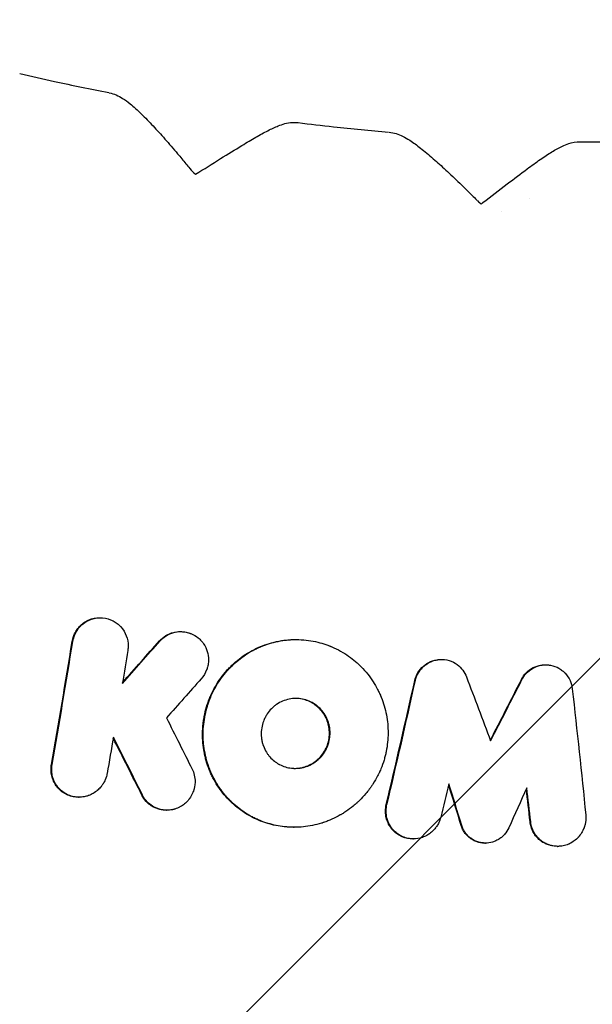
# Model space of a CAD drawing. Units: millimetres. Extents: x -3031 to 3031, y -3031 to 3031.
# Drawn here: x -164 to -6, y -997 to -725 of the extents above; entities that cross this region are included whole.
import ezdxf

# ---------------------------------------------------------------- set-up
doc = ezdxf.new("R2010")
doc.units = ezdxf.units.MM
doc.header["$LTSCALE"] = 20
doc.linetypes.add('HIDDEN', pattern=[9.525, 6.35, -3.175])
for name, color, linetype in [('2d', 230, 'Continuous'), ('EN-Free_Space', 10, 'HIDDEN'), ('EN-Free_Space_Hatch', 10, 'HIDDEN'), ('EN-Safetyzone', 93, 'HIDDEN')]:
    doc.layers.add(name, color=color, linetype=linetype)

msp = doc.modelspace()

# ---------------------------------------------------------------- hatches: boundary and pattern name
at = {"layer": 'EN-Free_Space_Hatch'}
h = msp.add_hatch(dxfattribs=at)
h.set_pattern_fill('ANSI31', color=256, scale=100)
edge = h.paths.add_edge_path()
edge.add_arc((0, 0), 3030.47, 0, 360)

# ---------------------------------------------------------------- linework, layer by layer
at = {"layer": '2d'}
for p, q in [((-141.72, -890.33), (-141.55, -890.33)), ((-119.5, -894.18), (-119.32, -894.18)), ((-87.61, -896.37), (-87.44, -896.37)), ((-47.43, -901.86), (-47.26, -901.86)), ((-18.62, -903.34), (-18.44, -903.34)), ((-147.59, -939.9), (-147.43, -939.9)), ((-123.35, -943.5), (-123.23, -943.5)), ((-88.13, -948.2), (-87.95, -948.2)), ((-55.21, -951.42), (-55.04, -951.42)), ((-35.31, -952.57), (-35.15, -952.57)), ((-15.33, -953.47), (-15.17, -953.47))]:
    msp.add_line(p, q, dxfattribs=at)
for points, knots in [([(-163.84, -740.11), (-160.65, -740.85), (-157.45, -741.56), (-149.25, -743.34), (-144.24, -744.38), (-139.23, -745.36)], [0, 0, 0, 0, 10.000216, 10.000216, 25.581575, 25.581575, 25.581575, 25.581575]), ([(-139.09, -745.39), (-138.38, -745.54), (-137.73, -745.76), (-136.5, -746.29), (-135.93, -746.61), (-134.68, -747.39), (-134.01, -747.89), (-132.32, -749.25), (-131.28, -750.2), (-129.16, -752.26), (-128.08, -753.37), (-125.91, -755.69), (-124.82, -756.9), (-122.55, -759.48), (-121.37, -760.85), (-119.43, -763.16), (-118.67, -764.07), (-117.91, -765)], [0.189245, 0.189245, 0.189245, 0.189245, 2.915273, 2.915273, 5.99299, 5.99299, 10.179833, 10.179833, 16.655302, 16.655302, 22.757971, 22.757971, 28.579091, 28.579091, 34.598066, 34.598066, 38.398909, 38.398909, 38.398909, 38.398909]), ([(-102.41, -759.94), (-101.09, -759.13), (-99.81, -758.37), (-97.43, -757.01), (-96.3, -756.39), (-94.25, -755.35), (-93.31, -754.91), (-91.26, -754.1), (-90.06, -753.66), (-87.91, -753.56), (-87.4, -753.58), (-86.87, -753.64)], [0, 0, 0, 0, 5.669132, 5.669132, 11.304685, 11.304685, 16.816032, 16.816032, 23.20786, 23.20786, 25.016189, 25.016189, 25.016189, 25.016189]), ([(-86.87, -753.64), (-83.61, -754.03), (-80.35, -754.41), (-72.03, -755.31), (-66.96, -755.8), (-61.89, -756.24)], [0, 0, 0, 0, 10.000216, 10.000216, 25.540314, 25.540314, 25.540314, 25.540314]), ([(-61.77, -756.26), (-61.04, -756.33), (-60.38, -756.48), (-59.14, -756.88), (-58.57, -757.12), (-57.34, -757.72), (-56.7, -758.1), (-55.07, -759.15), (-54.08, -759.88), (-51.94, -761.56), (-50.76, -762.54), (-48.42, -764.58), (-47.25, -765.63), (-44.82, -767.89), (-43.54, -769.09), (-41, -771.54), (-39.74, -772.79), (-38.47, -774.06)], [0.161502, 0.161502, 0.161502, 0.161502, 2.813047, 2.813047, 5.73247, 5.73247, 9.600345, 9.600345, 15.473287, 15.473287, 21.699282, 21.699282, 27.414911, 27.414911, 33.330467, 33.330467, 39.008076, 39.008076, 39.008076, 39.008076]), ([(-115.23, -767.91), (-112.89, -766.44), (-110.58, -764.99), (-106.32, -762.34), (-104.35, -761.13), (-102.41, -759.94)], [0.421045, 0.421045, 0.421045, 0.421045, 10.003329, 10.003329, 18.401657, 18.401657, 18.401657, 18.401657]), ([(-23.57, -766.41), (-22.32, -765.48), (-21.12, -764.62), (-18.85, -763.04), (-17.78, -762.33), (-15.77, -761.09), (-14.83, -760.57), (-13.3, -759.85), (-12.74, -759.62), (-11.22, -759.14), (-10.13, -758.91), (-8.94, -758.93)], [0, 0, 0, 0, 5.711664, 5.711664, 11.408706, 11.408706, 17.051245, 17.051245, 20.191032, 20.191032, 24.383696, 24.383696, 24.383696, 24.383696]), ([(-8.93, -758.92), (-5.66, -758.97), (-2.38, -759), (1.8, -759), (2.71, -759), (3.61, -759)], [0, 0, 0, 0, 10.000216, 10.000216, 12.762913, 12.762913, 12.762913, 12.762913]), ([(-35.81, -775.72), (-33.54, -773.96), (-31.29, -772.24), (-27.22, -769.15), (-25.38, -767.77), (-23.57, -766.41)], [0, 0, 0, 0, 10.003311, 10.003311, 18.41846, 18.41846, 18.41846, 18.41846]), ([(-149.34, -896.91), (-149.26, -896.43), (-149.14, -895.96), (-148.81, -895.04), (-148.61, -894.6), (-148.12, -893.76), (-147.84, -893.37), (-147.2, -892.64), (-146.86, -892.31), (-146.1, -891.71), (-145.7, -891.44), (-144.85, -890.99), (-144.41, -890.81), (-143.5, -890.53), (-143.03, -890.43), (-142.27, -890.35), (-142, -890.33), (-141.72, -890.33)], [0, 0, 0, 0, 0.0625, 0.0625, 0.125, 0.125, 0.1875, 0.1875, 0.25, 0.25, 0.3125, 0.3125, 0.375, 0.375, 0.4375, 0.4375, 0.4738672, 0.4738672, 0.4738672, 0.4738672]), ([(-149.16, -896.91), (-149.01, -895.94), (-148.67, -895), (-147.93, -893.75), (-147.65, -893.36), (-147.18, -892.81), (-147.02, -892.64), (-146.76, -892.39), (-146.63, -892.27), (-146.47, -892.14), (-146.39, -892.07), (-146.35, -892.04), (-146.33, -892.02), (-146.32, -892.01), (-145.66, -891.49), (-144.88, -891.04), (-143.52, -890.58), (-143.04, -890.46), (-142.27, -890.36), (-142.01, -890.34), (-141.62, -890.33), (-141.48, -890.33), (-141.28, -890.34), (-141.22, -890.34), (-141.08, -890.35), (-141.01, -890.35), (-139.88, -890.44), (-138.89, -890.75), (-137.62, -891.41), (-137.23, -891.67), (-136.69, -892.08), (-136.52, -892.23), (-136.28, -892.45), (-136.17, -892.56), (-136.04, -892.7), (-135.97, -892.77), (-135.94, -892.8), (-135.93, -892.81), (-135.92, -892.82), (-135.91, -892.83), (-135.23, -893.58), (-134.71, -894.44), (-134.03, -896.25), (-133.87, -897.2), (-133.87, -898.13)], [0, 0, 0, 0, 0.125, 0.125, 0.1875, 0.1875, 0.21875, 0.21875, 0.234375, 0.242188, 0.246094, 0.248047, 0.248047, 0.25, 0.25, 0.375, 0.375, 0.4375, 0.4375, 0.46875, 0.46875, 0.484375, 0.484375, 0.492188, 0.492188, 0.5, 0.5, 0.625, 0.625, 0.6875, 0.6875, 0.71875, 0.71875, 0.734375, 0.742188, 0.746094, 0.748047, 0.749023, 0.749023, 0.75, 0.75, 0.875, 0.875, 1, 1, 1, 1]), ([(-125.21, -896.77), (-124.69, -896.18), (-124.1, -895.69), (-122.76, -894.88), (-122.05, -894.58), (-120.7, -894.25), (-120.1, -894.18), (-119.5, -894.18)], [0, 0, 0, 0, 0.125, 0.125, 0.25, 0.25, 0.3484478, 0.3484478, 0.3484478, 0.3484478]), ([(-125.04, -896.77), (-124.61, -896.29), (-124.1, -895.83), (-122.92, -895.06), (-122.25, -894.73), (-120.77, -894.28), (-119.97, -894.16), (-118.71, -894.2), (-118.29, -894.24), (-117.65, -894.37), (-117.43, -894.42), (-117.11, -894.51), (-116.95, -894.56), (-116.77, -894.63), (-116.69, -894.66), (-116.64, -894.68), (-116.61, -894.69), (-115.78, -895.01), (-115.08, -895.44), (-114.18, -896.17), (-113.91, -896.44), (-113.54, -896.85), (-113.43, -896.98), (-113.26, -897.19), (-113.18, -897.3), (-113.09, -897.42), (-113.05, -897.49), (-113.03, -897.51), (-113.02, -897.53), (-113.02, -897.54), (-112.57, -898.2), (-112.23, -898.92), (-111.77, -900.41), (-111.66, -901.19), (-111.66, -901.96)], [0, 0, 0, 0, 0.125, 0.125, 0.25, 0.25, 0.375, 0.375, 0.4375, 0.4375, 0.46875, 0.46875, 0.484375, 0.492187, 0.496094, 0.496094, 0.5, 0.5, 0.625, 0.625, 0.6875, 0.6875, 0.71875, 0.71875, 0.734375, 0.742187, 0.746094, 0.748047, 0.748047, 0.75, 0.75, 0.875, 0.875, 1, 1, 1, 1]), ([(-113.31, -922.35), (-113.3, -921.44), (-113.24, -920.53), (-113.09, -919.18), (-113, -918.5), (-112.88, -917.83), (-112.8, -917.38), (-112.75, -917.16), (-112.51, -916.04), (-112.27, -915.16), (-111.84, -913.87), (-111.69, -913.44), (-111.37, -912.6), (-111.19, -912.18), (-110.63, -910.92), (-110.22, -910.11), (-109.32, -908.54), (-108.83, -907.78), (-107.76, -906.31), (-107.19, -905.6), (-106.29, -904.59), (-105.99, -904.27), (-105.35, -903.63), (-105.03, -903.32), (-103.35, -901.79), (-101.9, -900.73), (-98.78, -898.91), (-97.15, -898.18), (-93.73, -897.06), (-91.98, -896.69), (-89.33, -896.41), (-88.47, -896.37), (-87.61, -896.37)], [0, 0, 0, 0, 0.0625, 0.0625, 0.09375, 0.109375, 0.109375, 0.125, 0.125, 0.1875, 0.1875, 0.21875, 0.21875, 0.25, 0.25, 0.3125, 0.3125, 0.375, 0.375, 0.4375, 0.4375, 0.46875, 0.46875, 0.5, 0.5, 0.625, 0.625, 0.75, 0.75, 0.875, 0.875, 0.9353179, 0.9353179, 0.9353179, 0.9353179]), ([(-113.13, -922.35), (-113.12, -920.57), (-112.92, -918.82), (-112.4, -916.33), (-112.19, -915.52), (-111.82, -914.33), (-111.69, -913.94), (-111.49, -913.37), (-111.38, -913.08), (-111.27, -912.8), (-111.19, -912.61), (-111.16, -912.52), (-110.49, -910.91), (-109.72, -909.43), (-108.32, -907.31), (-107.82, -906.62), (-107.01, -905.61), (-106.73, -905.28), (-106.3, -904.79), (-106.08, -904.55), (-105.82, -904.28), (-105.68, -904.14), (-105.62, -904.07), (-105.59, -904.04), (-105.57, -904.02), (-105.56, -904.01), (-104.51, -902.95), (-103.31, -901.91), (-101.24, -900.46), (-100.51, -900), (-99.34, -899.35), (-98.94, -899.14), (-98.32, -898.84), (-98.01, -898.7), (-97.64, -898.53), (-97.45, -898.45), (-97.36, -898.41), (-97.31, -898.39), (-97.29, -898.38), (-97.28, -898.37), (-97.27, -898.37), (-97.27, -898.37), (-96.08, -897.87), (-94.68, -897.38), (-92.24, -896.82), (-91.37, -896.66), (-89.98, -896.49), (-89.5, -896.45), (-88.76, -896.4), (-88.51, -896.39), (-88.14, -896.38), (-87.95, -896.38), (-87.72, -896.37), (-87.63, -896.37), (-87.56, -896.37), (-87.53, -896.37), (-85.53, -896.37), (-83.71, -896.59), (-81.26, -897.13), (-80.49, -897.34), (-79.4, -897.69), (-79.05, -897.81), (-78.54, -897.99), (-78.29, -898.09), (-78.01, -898.2), (-77.87, -898.26), (-77.8, -898.29), (-77.77, -898.3), (-77.75, -898.31), (-77.74, -898.31), (-77.74, -898.32), (-77.73, -898.32), (-75.89, -899.09), (-74.29, -900.01), (-72.24, -901.45), (-71.61, -901.95), (-70.74, -902.69), (-70.46, -902.93), (-70.07, -903.3), (-69.88, -903.49), (-69.66, -903.7), (-69.55, -903.81), (-69.5, -903.86), (-69.47, -903.89), (-69.46, -903.9), (-69.46, -903.9), (-69.45, -903.91), (-68.17, -905.21), (-67.08, -906.59), (-65.71, -908.71), (-65.29, -909.43), (-64.73, -910.5), (-64.56, -910.86), (-64.31, -911.4), (-64.19, -911.67), (-64.06, -911.99), (-63.99, -912.15), (-63.96, -912.21), (-63.94, -912.26), (-63.94, -912.28), (-63.29, -913.87), (-62.81, -915.5), (-62.17, -918.83), (-62.02, -920.53), (-62.03, -922.22)], [0, 0, 0, 0, 0.0625, 0.0625, 0.09375, 0.09375, 0.109375, 0.109375, 0.117188, 0.121094, 0.121094, 0.125, 0.125, 0.1875, 0.1875, 0.21875, 0.21875, 0.234375, 0.234375, 0.242188, 0.246094, 0.248047, 0.249023, 0.249512, 0.249512, 0.25, 0.25, 0.3125, 0.3125, 0.34375, 0.34375, 0.359375, 0.359375, 0.367188, 0.371094, 0.373047, 0.374023, 0.374512, 0.374756, 0.374878, 0.374878, 0.375, 0.375, 0.4375, 0.4375, 0.46875, 0.46875, 0.484375, 0.484375, 0.492188, 0.492188, 0.496094, 0.498047, 0.499023, 0.499023, 0.5, 0.5, 0.5625, 0.5625, 0.59375, 0.59375, 0.609375, 0.609375, 0.617188, 0.621094, 0.623047, 0.624023, 0.624512, 0.624756, 0.624878, 0.624878, 0.625, 0.625, 0.6875, 0.6875, 0.71875, 0.71875, 0.734375, 0.734375, 0.742188, 0.746094, 0.748047, 0.749023, 0.749512, 0.749756, 0.749756, 0.75, 0.75, 0.8125, 0.8125, 0.84375, 0.84375, 0.859375, 0.859375, 0.867188, 0.871094, 0.873047, 0.874023, 0.874023, 0.875, 0.875, 0.9375, 0.9375, 1, 1, 1, 1]), ([(-111.66, -901.96), (-111.66, -902.39), (-111.69, -902.84), (-111.82, -903.54), (-111.87, -903.78), (-111.97, -904.15), (-112.01, -904.27), (-112.06, -904.45), (-112.1, -904.54), (-112.13, -904.65), (-112.15, -904.7), (-112.16, -904.73), (-112.17, -904.75), (-112.51, -905.65), (-113.01, -906.48), (-113.65, -907.19)], [0, 0, 0, 0, 0.25, 0.25, 0.375, 0.375, 0.4375, 0.4375, 0.46875, 0.484375, 0.492187, 0.492187, 0.5, 0.5, 1, 1, 1, 1]), ([(-54.66, -907.72), (-54.48, -906.94), (-54.19, -906.2), (-53.37, -904.82), (-52.87, -904.21), (-51.67, -903.16), (-51, -902.74), (-49.54, -902.12), (-48.78, -901.94), (-47.8, -901.86), (-47.62, -901.86), (-47.43, -901.86)], [0, 0, 0, 0, 0.125, 0.125, 0.25, 0.25, 0.375, 0.375, 0.5, 0.5, 0.5297166, 0.5297166, 0.5297166, 0.5297166]), ([(-54.48, -907.72), (-54.31, -906.96), (-54.02, -906.22), (-53.42, -905.19), (-53.19, -904.86), (-52.81, -904.4), (-52.67, -904.25), (-52.46, -904.03), (-52.36, -903.92), (-52.23, -903.8), (-52.16, -903.74), (-52.13, -903.72), (-52.11, -903.7), (-52.1, -903.69), (-51.57, -903.23), (-50.95, -902.81), (-49.87, -902.33), (-49.49, -902.19), (-48.88, -902.04), (-48.67, -901.99), (-48.36, -901.94), (-48.2, -901.92), (-48.01, -901.9), (-47.93, -901.89), (-47.87, -901.88), (-47.85, -901.88), (-46.89, -901.81), (-45.99, -901.92), (-44.34, -902.41), (-43.6, -902.79), (-42.32, -903.72), (-41.79, -904.26), (-40.94, -905.42), (-40.61, -906.03), (-40.38, -906.63)], [0, 0, 0, 0, 0.125, 0.125, 0.1875, 0.1875, 0.21875, 0.21875, 0.234375, 0.242187, 0.246094, 0.248047, 0.248047, 0.25, 0.25, 0.375, 0.375, 0.4375, 0.4375, 0.46875, 0.46875, 0.484375, 0.492187, 0.496094, 0.496094, 0.5, 0.5, 0.625, 0.625, 0.75, 0.75, 0.875, 0.875, 1, 1, 1, 1]), ([(-25.2, -907.42), (-24.84, -906.71), (-24.37, -906.06), (-23.25, -904.94), (-22.61, -904.48), (-21.19, -903.76), (-20.44, -903.53), (-19.31, -903.36), (-18.96, -903.34), (-18.62, -903.34)], [0, 0, 0, 0, 0.125, 0.125, 0.25, 0.25, 0.375, 0.375, 0.4304673, 0.4304673, 0.4304673, 0.4304673]), ([(-25.03, -907.42), (-24.74, -906.84), (-24.35, -906.27), (-23.38, -905.21), (-22.79, -904.72), (-21.43, -903.93), (-20.65, -903.63), (-19.38, -903.39), (-18.95, -903.34), (-18.28, -903.34), (-18.05, -903.35), (-17.71, -903.38), (-17.54, -903.39), (-17.34, -903.42), (-17.26, -903.44), (-17.2, -903.45), (-17.17, -903.45), (-16.28, -903.61), (-15.49, -903.92), (-14.47, -904.51), (-14.15, -904.73), (-13.72, -905.08), (-13.58, -905.2), (-13.38, -905.38), (-13.29, -905.47), (-13.18, -905.58), (-13.13, -905.64), (-13.1, -905.66), (-13.09, -905.68), (-13.08, -905.68), (-12.53, -906.28), (-12.08, -906.96), (-11.42, -908.41), (-11.21, -909.18), (-11.13, -909.96)], [0, 0, 0, 0, 0.125, 0.125, 0.25, 0.25, 0.375, 0.375, 0.4375, 0.4375, 0.46875, 0.46875, 0.484375, 0.492188, 0.496094, 0.496094, 0.5, 0.5, 0.625, 0.625, 0.6875, 0.6875, 0.71875, 0.71875, 0.734375, 0.742187, 0.746094, 0.748047, 0.748047, 0.75, 0.75, 0.875, 0.875, 1, 1, 1, 1]), ([(-78.06, -922.26), (-78.05, -921.59), (-78.12, -920.94), (-78.3, -920.01), (-78.37, -919.71), (-78.51, -919.27), (-78.55, -919.13), (-78.63, -918.91), (-78.66, -918.81), (-78.71, -918.69), (-78.73, -918.64), (-78.74, -918.6), (-78.75, -918.59), (-79, -917.98), (-79.29, -917.42), (-79.81, -916.63), (-79.99, -916.38), (-80.38, -915.9), (-80.59, -915.66), (-81.67, -914.57), (-82.71, -913.85), (-84.43, -913.13), (-85.03, -912.94), (-86.26, -912.69), (-86.89, -912.63), (-88.78, -912.64), (-90.03, -912.9), (-91.76, -913.63), (-92.31, -913.93), (-93.09, -914.46), (-93.33, -914.65), (-93.69, -914.95), (-93.87, -915.1), (-94.04, -915.26), (-94.15, -915.37), (-94.21, -915.42), (-94.69, -915.91), (-95.08, -916.39), (-95.61, -917.18), (-95.77, -917.45), (-96, -917.88), (-96.11, -918.09), (-96.23, -918.35), (-96.29, -918.48), (-96.31, -918.55), (-96.33, -918.57), (-96.33, -918.59), (-96.34, -918.6), (-96.55, -919.11), (-96.73, -919.68), (-97, -920.91), (-97.09, -921.59), (-97.09, -922.31)], [0, 0, 0, 0, 0.0625, 0.0625, 0.09375, 0.09375, 0.109375, 0.109375, 0.117187, 0.121094, 0.123047, 0.123047, 0.125, 0.125, 0.1875, 0.1875, 0.21875, 0.21875, 0.25, 0.25, 0.375, 0.375, 0.4375, 0.4375, 0.5, 0.5, 0.625, 0.625, 0.6875, 0.6875, 0.71875, 0.71875, 0.734375, 0.742188, 0.742188, 0.75, 0.75, 0.8125, 0.8125, 0.84375, 0.84375, 0.859375, 0.867188, 0.871094, 0.873047, 0.874023, 0.874023, 0.875, 0.875, 0.9375, 0.9375, 1, 1, 1, 1]), ([(-78.23, -922.26), (-78.23, -921.67), (-78.28, -921.09), (-78.48, -919.93), (-78.63, -919.37), (-79.04, -918.27), (-79.29, -917.74), (-79.89, -916.74), (-80.23, -916.27), (-81, -915.39), (-81.42, -915), (-82.34, -914.28), (-82.82, -913.96), (-83.85, -913.43), (-84.39, -913.21), (-85.49, -912.87), (-86.06, -912.75), (-86.64, -912.69)], [0, 0, 0, 0, 0.125, 0.125, 0.25, 0.25, 0.375, 0.375, 0.5, 0.5, 0.625, 0.625, 0.75, 0.75, 0.875, 0.875, 1, 1, 1, 1]), ([(-88.13, -948.2), (-88.95, -948.2), (-89.76, -948.17), (-91.4, -948), (-92.23, -947.88), (-94.69, -947.39), (-96.28, -946.9), (-98.6, -945.93), (-99.35, -945.57), (-100.81, -944.77), (-101.52, -944.34), (-102.9, -943.39), (-103.57, -942.89), (-104.84, -941.82), (-105.45, -941.25), (-107.21, -939.45), (-108.25, -938.14), (-109.62, -936.03), (-110.04, -935.3), (-110.61, -934.19), (-110.89, -933.62), (-111.14, -933.05), (-111.3, -932.66), (-111.38, -932.47), (-111.77, -931.48), (-112.05, -930.68), (-112.4, -929.47), (-112.5, -929.06), (-112.7, -928.24), (-112.78, -927.83), (-113.17, -925.74), (-113.32, -924.05), (-113.31, -922.35)], [0.5008086, 0.5008086, 0.5008086, 0.5008086, 0.5312662, 0.5312662, 0.5625151, 0.5625151, 0.6250129, 0.6250129, 0.6562619, 0.6562619, 0.6875108, 0.6875108, 0.7187597, 0.7187597, 0.7500086, 0.7500086, 0.8125065, 0.8125065, 0.8437554, 0.8437554, 0.8593799, 0.8671921, 0.8671921, 0.8750043, 0.8750043, 0.9062532, 0.9062532, 0.9218777, 0.9218777, 0.9375022, 0.9375022, 1, 1, 1, 1]), ([(-90.72, -948.05), (-92.23, -947.89), (-93.73, -947.58), (-95.96, -946.91), (-96.69, -946.65), (-97.78, -946.2), (-98.14, -946.04), (-98.68, -945.79), (-98.95, -945.66), (-99.26, -945.51), (-99.42, -945.43), (-99.49, -945.39), (-99.53, -945.37), (-99.55, -945.36), (-99.56, -945.35), (-100.8, -944.7), (-102.05, -943.92), (-103.89, -942.49), (-104.49, -941.98), (-105.38, -941.14), (-105.67, -940.85), (-106.11, -940.4), (-106.32, -940.17), (-106.57, -939.89), (-106.7, -939.75), (-106.76, -939.68), (-106.79, -939.65), (-106.8, -939.63), (-106.81, -939.62), (-106.82, -939.62), (-107.27, -939.1), (-107.73, -938.53), (-108.42, -937.58), (-108.64, -937.25), (-108.98, -936.74), (-109.15, -936.47), (-109.35, -936.15), (-109.45, -935.99), (-109.5, -935.91), (-109.52, -935.87), (-109.53, -935.85), (-109.54, -935.84), (-109.54, -935.83), (-109.54, -935.83), (-109.78, -935.43), (-110.09, -934.89), (-110.6, -933.84), (-110.79, -933.45), (-111.07, -932.81), (-111.16, -932.58), (-111.3, -932.23), (-111.38, -932.05), (-111.46, -931.83), (-111.5, -931.72), (-111.52, -931.67), (-111.53, -931.64), (-111.54, -931.62), (-111.88, -930.67), (-112.13, -929.82), (-112.42, -928.68), (-112.5, -928.32), (-112.61, -927.82), (-112.64, -927.66), (-112.69, -927.43), (-112.71, -927.31), (-112.73, -927.18), (-112.74, -927.12), (-112.75, -927.09), (-112.75, -927.08), (-112.75, -927.07), (-112.75, -927.07), (-113.04, -925.37), (-113.14, -923.79), (-113.13, -922.35)], [0, 0, 0, 0, 0.125, 0.125, 0.1875, 0.1875, 0.21875, 0.21875, 0.234375, 0.242187, 0.246094, 0.248047, 0.249023, 0.249023, 0.25, 0.25, 0.375, 0.375, 0.4375, 0.4375, 0.46875, 0.46875, 0.484375, 0.492187, 0.496094, 0.498047, 0.499023, 0.499512, 0.499512, 0.5, 0.5, 0.5625, 0.5625, 0.59375, 0.59375, 0.609375, 0.617187, 0.621094, 0.623047, 0.624023, 0.624512, 0.624756, 0.624756, 0.625, 0.625, 0.6875, 0.6875, 0.71875, 0.71875, 0.734375, 0.734375, 0.742187, 0.746094, 0.748047, 0.749023, 0.749023, 0.75, 0.75, 0.8125, 0.8125, 0.84375, 0.84375, 0.859375, 0.859375, 0.867187, 0.871094, 0.873047, 0.874023, 0.874512, 0.874512, 0.875, 0.875, 1, 1, 1, 1]), ([(-97.09, -922.31), (-97.1, -922.5), (-97.09, -922.74), (-97.06, -923.18), (-97.05, -923.34), (-97.02, -923.6), (-97.01, -923.69), (-96.99, -923.83), (-96.98, -923.87), (-96.97, -923.97), (-96.96, -924.02), (-96.88, -924.44), (-96.81, -924.77), (-96.69, -925.19), (-96.65, -925.32), (-96.59, -925.5), (-96.57, -925.55), (-96.54, -925.63), (-96.53, -925.67), (-96.51, -925.72), (-96.5, -925.74), (-96.5, -925.75), (-96.5, -925.75), (-96.5, -925.75), (-96.26, -926.39), (-95.98, -926.96), (-95.52, -927.7), (-95.36, -927.93), (-95.13, -928.25), (-95.05, -928.36), (-94.93, -928.5), (-94.87, -928.58), (-94.8, -928.66), (-94.76, -928.7), (-94.75, -928.72), (-94.74, -928.73), (-94.73, -928.73), (-94.32, -929.21), (-93.88, -929.62), (-93.2, -930.15), (-92.96, -930.31), (-92.61, -930.54), (-92.43, -930.65), (-92.23, -930.77), (-92.12, -930.82), (-92.08, -930.85), (-92.05, -930.86), (-92.03, -930.87), (-90.97, -931.43), (-89.85, -931.76), (-88.72, -931.89)], [0, 0, 0, 0, 0.0625, 0.0625, 0.09375, 0.09375, 0.109375, 0.109375, 0.117188, 0.117188, 0.125, 0.125, 0.1875, 0.1875, 0.21875, 0.21875, 0.234375, 0.234375, 0.242188, 0.246094, 0.248047, 0.249023, 0.249023, 0.25, 0.25, 0.375, 0.375, 0.4375, 0.4375, 0.46875, 0.46875, 0.484375, 0.492188, 0.496094, 0.498047, 0.498047, 0.5, 0.5, 0.625, 0.625, 0.6875, 0.6875, 0.71875, 0.734375, 0.742188, 0.746094, 0.746094, 0.75, 0.75, 1, 1, 1, 1]), ([(-62.03, -922.22), (-62.04, -923.85), (-62.2, -925.55), (-62.58, -927.38), (-62.6, -927.5), (-62.63, -927.63), (-62.63, -927.65), (-62.64, -927.66), (-62.64, -927.7), (-62.66, -927.77), (-62.72, -928.03), (-62.78, -928.27), (-62.92, -928.84), (-63.03, -929.24), (-63.39, -930.43), (-63.68, -931.26), (-64.12, -932.31), (-64.21, -932.52), (-64.32, -932.76), (-64.33, -932.79), (-64.35, -932.82), (-64.35, -932.82), (-64.35, -932.83), (-64.36, -932.84), (-64.37, -932.88), (-64.42, -932.97), (-64.46, -933.07), (-64.61, -933.38), (-64.75, -933.67), (-65.25, -934.65), (-65.69, -935.44), (-66.41, -936.56), (-66.57, -936.79), (-66.81, -937.14), (-66.9, -937.26), (-67.03, -937.44), (-67.08, -937.51), (-67.16, -937.61), (-67.2, -937.67), (-67.55, -938.15), (-67.87, -938.54), (-68.79, -939.64), (-69.37, -940.25), (-70.16, -941.03), (-70.41, -941.26), (-70.67, -941.5), (-70.7, -941.53), (-70.74, -941.56), (-70.75, -941.57), (-70.77, -941.59), (-70.81, -941.62), (-70.93, -941.73), (-71.21, -941.97), (-71.47, -942.19), (-72.34, -942.9), (-73.03, -943.41), (-74.05, -944.09), (-74.39, -944.31), (-74.8, -944.56), (-74.93, -944.63), (-75.06, -944.71), (-75.11, -944.74), (-75.13, -944.75), (-75.14, -944.76), (-75.18, -944.78), (-75.4, -944.9), (-75.61, -945.02), (-76.58, -945.54), (-77.35, -945.91), (-78.51, -946.39), (-78.89, -946.54), (-79.47, -946.75), (-79.66, -946.81), (-79.94, -946.91), (-80.03, -946.94), (-80.24, -947.01), (-81.17, -947.3), (-82.11, -947.54), (-84.61, -948.04), (-86.27, -948.2), (-87.89, -948.2)], [0, 0, 0, 0, 0.1167488, 0.1167488, 0.1240456, 0.1249577, 0.1249577, 0.1258698, 0.1258698, 0.127694, 0.1313424, 0.145936, 0.145936, 0.1751232, 0.1751232, 0.2334976, 0.2334976, 0.2480912, 0.2480912, 0.2499154, 0.2499154, 0.2503715, 0.2503715, 0.2508275, 0.2517396, 0.255388, 0.2626848, 0.2626848, 0.291872, 0.291872, 0.3502464, 0.3502464, 0.36484, 0.36484, 0.3721368, 0.3721368, 0.3757852, 0.3757852, 0.3794336, 0.3794336, 0.4086208, 0.4086208, 0.4669952, 0.4669952, 0.4961824, 0.4961824, 0.4998308, 0.4998308, 0.5007429, 0.5007429, 0.501655, 0.5034792, 0.510776, 0.5253696, 0.5253696, 0.583744, 0.583744, 0.6129312, 0.6129312, 0.620228, 0.6238764, 0.6247885, 0.6247885, 0.6257006, 0.6257006, 0.6275248, 0.6421184, 0.6421184, 0.7004929, 0.7004929, 0.7296801, 0.7296801, 0.7442737, 0.7442737, 0.7515705, 0.7515705, 0.7588673, 0.8172417, 0.8172417, 0.9339905, 0.9339905, 0.9339905, 0.9339905]), ([(-87.77, -931.94), (-87.17, -931.94), (-86.57, -931.87), (-85.36, -931.63), (-84.77, -931.44), (-83.61, -930.95), (-83.06, -930.66), (-82.01, -929.95), (-81.52, -929.55), (-80.63, -928.65), (-80.23, -928.16), (-79.53, -927.11), (-79.23, -926.55), (-78.74, -925.38), (-78.56, -924.77), (-78.3, -923.53), (-78.24, -922.9), (-78.23, -922.26)], [0.5022777, 0.5022777, 0.5022777, 0.5022777, 0.5626097, 0.5626097, 0.625094, 0.625094, 0.6875784, 0.6875784, 0.7500627, 0.7500627, 0.812547, 0.812547, 0.8750313, 0.8750313, 0.9375157, 0.9375157, 1, 1, 1, 1]), ([(-87.66, -931.94), (-87.06, -931.94), (-86.44, -931.88), (-85.52, -931.7), (-85.22, -931.62), (-84.76, -931.48), (-84.61, -931.43), (-84.42, -931.36), (-84.38, -931.34), (-84.3, -931.32), (-84.27, -931.3), (-84.16, -931.26), (-84.1, -931.23), (-83.5, -930.98), (-82.95, -930.7), (-82.15, -930.16), (-81.89, -929.97), (-81.56, -929.7), (-81.46, -929.62), (-81.36, -929.53), (-81.32, -929.49), (-81.3, -929.48), (-81.29, -929.47), (-81.28, -929.46), (-81.19, -929.37), (-81.09, -929.28), (-80.65, -928.86), (-80.26, -928.43), (-79.68, -927.61), (-79.49, -927.31), (-79.21, -926.81), (-79.12, -926.63), (-78.99, -926.36), (-78.94, -926.27), (-78.86, -926.07), (-78.82, -925.98), (-78.46, -925.11), (-78.29, -924.4), (-78.09, -923.18), (-78.06, -922.67), (-78.06, -922.26)], [0.0660515, 0.0660515, 0.0660515, 0.0660515, 0.1827951, 0.1827951, 0.2411668, 0.2411668, 0.2703527, 0.2703527, 0.2776492, 0.2776492, 0.2849457, 0.2849457, 0.2995386, 0.2995386, 0.4162822, 0.4162822, 0.474654, 0.474654, 0.4892469, 0.4965434, 0.4983675, 0.4983675, 0.5001916, 0.5001916, 0.5038399, 0.5330257, 0.5330257, 0.6497693, 0.6497693, 0.7081411, 0.7081411, 0.737327, 0.737327, 0.7519199, 0.7519199, 0.7665129, 0.7665129, 0.8832564, 0.8832564, 1, 1, 1, 1]), ([(-147.59, -939.9), (-148.09, -939.9), (-148.59, -939.85), (-149.32, -939.71), (-149.57, -939.64), (-150.05, -939.5), (-150.29, -939.41), (-150.98, -939.12), (-151.43, -938.88), (-152.26, -938.31), (-152.64, -937.98), (-153.35, -937.26), (-153.66, -936.87), (-154.21, -936.02), (-154.44, -935.57), (-154.81, -934.62), (-154.95, -934.13), (-155.13, -933.13), (-155.18, -932.62), (-155.17, -932.11)], [0.4740229, 0.4740229, 0.4740229, 0.4740229, 0.5390361, 0.5390361, 0.5719621, 0.5719621, 0.6048881, 0.6048881, 0.6707401, 0.6707401, 0.736592, 0.736592, 0.802444, 0.802444, 0.868296, 0.868296, 0.934148, 0.934148, 1, 1, 1, 1]), ([(-147.4, -939.9), (-147.46, -939.9), (-147.52, -939.9), (-147.65, -939.9), (-147.71, -939.9), (-147.9, -939.89), (-148.03, -939.88), (-148.4, -939.84), (-148.65, -939.8), (-149.39, -939.66), (-149.87, -939.51), (-150.46, -939.26), (-150.57, -939.21), (-150.8, -939.1), (-150.91, -939.05), (-151.23, -938.88), (-151.44, -938.75), (-152.05, -938.33), (-152.45, -938), (-152.86, -937.58), (-152.93, -937.51), (-152.99, -937.44), (-153.04, -937.39), (-153.06, -937.37), (-153.15, -937.27), (-153.22, -937.18), (-153.44, -936.9), (-153.59, -936.71), (-154, -936.09), (-154.24, -935.62), (-154.46, -935.08), (-154.48, -935.03), (-154.5, -934.98), (-154.51, -934.95), (-154.51, -934.95), (-154.51, -934.94), (-154.53, -934.89), (-154.55, -934.84), (-154.59, -934.71), (-154.62, -934.61), (-154.71, -934.32), (-154.77, -934.09), (-154.93, -933.36), (-155, -932.78), (-154.99, -932.11)], [0.4729271, 0.4729271, 0.4729271, 0.4729271, 0.4811626, 0.4811626, 0.4893981, 0.4893981, 0.5058691, 0.5058691, 0.5388112, 0.5388112, 0.6046953, 0.6046953, 0.6211663, 0.6211663, 0.6376374, 0.6376374, 0.6705794, 0.6705794, 0.7364635, 0.7364635, 0.7446991, 0.7488168, 0.7488168, 0.7529346, 0.7529346, 0.7694056, 0.7694056, 0.8023477, 0.8023477, 0.8682318, 0.8682318, 0.8723495, 0.8744084, 0.8744084, 0.8754378, 0.8754378, 0.8764673, 0.8847028, 0.8847028, 0.9011738, 0.9011738, 0.9341159, 0.9341159, 1, 1, 1, 1]), ([(-116.18, -932.15), (-115.94, -932.63), (-115.73, -933.18), (-115.44, -934.37), (-115.36, -935.02), (-115.37, -935.71)], [0, 0, 0, 0, 0.5, 0.5, 1, 1, 1, 1]), ([(-88.72, -931.89), (-88.55, -931.9), (-88.37, -931.92), (-88.11, -931.93), (-87.97, -931.94), (-87.84, -931.94), (-87.75, -931.94), (-87.71, -931.94), (-87.66, -931.94)], [0, 0, 0, 0, 0.03302575, 0.03302575, 0.04953862, 0.05779506, 0.05779506, 0.06605149, 0.06605149, 0.06605149, 0.06605149]), ([(-139.68, -933.33), (-139.7, -933.46), (-139.74, -933.64), (-139.85, -934.07), (-139.92, -934.33), (-140.03, -934.65), (-140.04, -934.67), (-140.05, -934.7), (-140.06, -934.72), (-140.08, -934.78), (-140.12, -934.88), (-140.16, -934.97), (-140.23, -935.16), (-140.29, -935.28), (-140.44, -935.6), (-140.54, -935.79), (-140.64, -935.96), (-140.66, -935.99), (-140.68, -936.02), (-140.69, -936.04), (-140.69, -936.05), (-140.7, -936.05), (-140.74, -936.12), (-140.84, -936.29), (-140.95, -936.45), (-141.17, -936.76), (-141.32, -936.95), (-141.78, -937.49), (-142.09, -937.79), (-142.44, -938.09), (-142.49, -938.13), (-142.56, -938.19), (-142.59, -938.21), (-142.61, -938.22), (-142.62, -938.23), (-142.73, -938.32), (-142.83, -938.39), (-143.12, -938.6), (-143.32, -938.73), (-143.92, -939.08), (-144.33, -939.27), (-144.76, -939.43), (-144.78, -939.43), (-144.83, -939.45), (-144.86, -939.46), (-144.94, -939.49), (-145.11, -939.55), (-145.27, -939.6), (-145.61, -939.69), (-145.83, -939.74), (-146.51, -939.86), (-146.96, -939.9), (-147.4, -939.9)], [0, 0, 0, 0, 0.0295579, 0.0295579, 0.0591159, 0.0591159, 0.0609633, 0.0609633, 0.0628106, 0.0628106, 0.0665054, 0.0738949, 0.0738949, 0.0886738, 0.0886738, 0.1182318, 0.1182318, 0.1219265, 0.1237739, 0.1246976, 0.1246976, 0.1256213, 0.1256213, 0.1330107, 0.1477897, 0.1477897, 0.1773477, 0.1773477, 0.2364635, 0.2364635, 0.243853, 0.2475478, 0.2493951, 0.2493951, 0.2512425, 0.2512425, 0.2660215, 0.2660215, 0.2955794, 0.2955794, 0.3546953, 0.3546953, 0.3583901, 0.3583901, 0.3620848, 0.3620848, 0.3694743, 0.3842533, 0.3842533, 0.4138112, 0.4138112, 0.4729271, 0.4729271, 0.4729271, 0.4729271]), ([(-115.37, -935.71), (-115.37, -936.02), (-115.39, -936.45), (-115.54, -937.25), (-115.6, -937.55), (-115.72, -937.95), (-115.76, -938.07), (-115.8, -938.2), (-115.83, -938.28), (-115.85, -938.32), (-115.92, -938.51), (-115.98, -938.65), (-116.28, -939.34), (-116.55, -939.79), (-116.86, -940.23), (-116.92, -940.31), (-117, -940.43), (-117.03, -940.46), (-117.06, -940.5), (-117.07, -940.51), (-117.08, -940.52), (-117.09, -940.54), (-117.13, -940.59), (-117.34, -940.84), (-117.55, -941.07), (-118.11, -941.62), (-118.49, -941.93), (-118.9, -942.2), (-118.92, -942.22), (-118.97, -942.25), (-119, -942.27), (-119.08, -942.32), (-119.25, -942.42), (-119.42, -942.52), (-119.77, -942.71), (-120, -942.82), (-120.47, -943.01), (-120.7, -943.09), (-121.05, -943.2), (-121.17, -943.23), (-121.34, -943.28), (-121.41, -943.29), (-121.53, -943.32), (-121.59, -943.34), (-122.16, -943.45), (-122.66, -943.5), (-123.15, -943.5)], [0, 0, 0, 0, 0.0738263, 0.0738263, 0.1107395, 0.1107395, 0.1199678, 0.1245819, 0.1245819, 0.129196, 0.129196, 0.1476526, 0.1476526, 0.2214789, 0.2214789, 0.2399355, 0.2399355, 0.2491638, 0.2491638, 0.2503173, 0.2503173, 0.2514709, 0.253778, 0.2583921, 0.2953053, 0.2953053, 0.3691316, 0.3691316, 0.3737457, 0.3737457, 0.3783599, 0.3783599, 0.3875881, 0.4060447, 0.4060447, 0.4429579, 0.4429579, 0.479871, 0.479871, 0.4983276, 0.4983276, 0.5075559, 0.5075559, 0.5167842, 0.5167842, 0.5906105, 0.5906105, 0.5906105, 0.5906105]), ([(-123.35, -943.5), (-123.69, -943.5), (-124.03, -943.48), (-124.72, -943.38), (-125.39, -943.24), (-126.05, -943.01), (-126.68, -942.73), (-126.99, -942.57), (-127.58, -942.2), (-127.86, -942), (-128.39, -941.56), (-128.65, -941.32), (-129.35, -940.55), (-129.74, -939.98), (-130.06, -939.35)], [0.5919421, 0.5919421, 0.5919421, 0.5919421, 0.6421273, 0.6421273, 0.693252, 0.7443766, 0.7443766, 0.7955013, 0.7955013, 0.846626, 0.846626, 0.8977507, 0.8977507, 1, 1, 1, 1]), ([(-123.15, -943.5), (-123.84, -943.5), (-124.53, -943.41), (-125.53, -943.13), (-125.86, -943.01), (-126.34, -942.8), (-126.5, -942.73), (-126.73, -942.61), (-126.85, -942.54), (-126.98, -942.47), (-127.04, -942.43), (-127.07, -942.41), (-127.09, -942.4), (-127.1, -942.39), (-127.64, -942.06), (-128.16, -941.65), (-129.11, -940.64), (-129.54, -940.04), (-129.88, -939.35)], [0.5906105, 0.5906105, 0.5906105, 0.5906105, 0.6929579, 0.6929579, 0.7441316, 0.7441316, 0.7697184, 0.7697184, 0.7825118, 0.7889085, 0.7921069, 0.7937061, 0.7937061, 0.7953053, 0.7953053, 0.8976526, 0.8976526, 1, 1, 1, 1]), ([(-55.21, -951.42), (-56.21, -951.42), (-57.21, -951.22), (-58.58, -950.64), (-59.02, -950.4), (-59.84, -949.84), (-60.23, -949.51), (-60.92, -948.8), (-61.24, -948.4), (-61.78, -947.56), (-62.01, -947.11), (-62.38, -946.17), (-62.52, -945.68), (-62.7, -944.69), (-62.74, -944.18), (-62.73, -943.67)], [0.4607946, 0.4607946, 0.4607946, 0.4607946, 0.5949519, 0.5949519, 0.6624599, 0.6624599, 0.7299679, 0.7299679, 0.7974759, 0.7974759, 0.864984, 0.864984, 0.932492, 0.932492, 1, 1, 1, 1]), ([(-55.02, -951.42), (-55.05, -951.42), (-55.08, -951.42), (-55.15, -951.42), (-55.24, -951.42), (-55.46, -951.41), (-55.65, -951.39), (-56.02, -951.36), (-56.27, -951.32), (-56.99, -951.18), (-57.47, -951.03), (-58.05, -950.79), (-58.17, -950.73), (-58.4, -950.62), (-58.51, -950.57), (-58.82, -950.4), (-59.03, -950.27), (-59.63, -949.86), (-60.02, -949.54), (-60.48, -949.08), (-60.57, -948.98), (-60.68, -948.86), (-60.7, -948.83), (-60.73, -948.79), (-60.79, -948.73), (-60.84, -948.66), (-61.02, -948.44), (-61.15, -948.25), (-61.55, -947.64), (-61.8, -947.18), (-62.03, -946.6), (-62.06, -946.54), (-62.09, -946.45), (-62.1, -946.43), (-62.1, -946.42), (-62.11, -946.4), (-62.12, -946.38), (-62.14, -946.31), (-62.16, -946.25), (-62.23, -946.02), (-62.29, -945.83), (-62.4, -945.36), (-62.46, -945.08), (-62.54, -944.44), (-62.56, -944.08), (-62.56, -943.67)], [0.4595794, 0.4595794, 0.4595794, 0.4595794, 0.4638015, 0.4638015, 0.4680235, 0.4764676, 0.4933557, 0.4933557, 0.527132, 0.527132, 0.5946846, 0.5946846, 0.6115727, 0.6115727, 0.6284609, 0.6284609, 0.6622371, 0.6622371, 0.7297897, 0.7297897, 0.7466779, 0.7466779, 0.7508999, 0.7508999, 0.7551219, 0.763566, 0.763566, 0.7973423, 0.7973423, 0.8648949, 0.8648949, 0.8733389, 0.8733389, 0.8754499, 0.8754499, 0.877561, 0.881783, 0.881783, 0.8986711, 0.8986711, 0.9324474, 0.9324474, 0.9662237, 0.9662237, 1, 1, 1, 1]), ([(-47.48, -945.43), (-47.62, -945.99), (-47.8, -946.47), (-48.18, -947.28), (-48.37, -947.61), (-48.57, -947.9), (-48.59, -947.94), (-48.62, -947.98), (-48.63, -948), (-48.64, -948), (-48.64, -948.01), (-48.66, -948.04), (-48.75, -948.16), (-48.83, -948.28), (-49.05, -948.56), (-49.19, -948.73), (-49.65, -949.22), (-49.96, -949.51), (-50.35, -949.82), (-50.43, -949.88), (-50.55, -949.96), (-50.59, -949.99), (-50.68, -950.05), (-50.92, -950.22), (-51.16, -950.36), (-51.75, -950.68), (-52.15, -950.86), (-53.38, -951.28), (-54.22, -951.42), (-55.02, -951.42)], [0, 0, 0, 0, 0.0574474, 0.0574474, 0.1148949, 0.1148949, 0.1220758, 0.123871, 0.1247686, 0.1247686, 0.1256662, 0.1256662, 0.1292567, 0.1436186, 0.1436186, 0.1723423, 0.1723423, 0.2297897, 0.2297897, 0.2441516, 0.2441516, 0.2513325, 0.2513325, 0.2585134, 0.2872371, 0.2872371, 0.3446846, 0.3446846, 0.4595794, 0.4595794, 0.4595794, 0.4595794]), ([(-7.36, -945.69), (-7.36, -945.86), (-7.37, -946.07), (-7.41, -946.45), (-7.42, -946.59), (-7.46, -946.82), (-7.47, -946.9), (-7.5, -947.06), (-7.52, -947.14), (-7.6, -947.54), (-7.68, -947.82), (-7.8, -948.17), (-7.83, -948.27), (-7.89, -948.41), (-7.91, -948.46), (-7.93, -948.51), (-7.93, -948.52), (-7.94, -948.54), (-7.94, -948.54), (-7.94, -948.56), (-7.96, -948.6), (-7.98, -948.64), (-8.22, -949.22), (-8.5, -949.69), (-8.92, -950.31), (-9.07, -950.49), (-9.29, -950.76), (-9.36, -950.84), (-9.45, -950.94), (-9.47, -950.96), (-9.5, -950.99), (-9.5, -951), (-9.53, -951.02), (-9.59, -951.08), (-9.65, -951.14), (-10.07, -951.57), (-10.48, -951.9), (-11.1, -952.31), (-11.32, -952.44), (-11.63, -952.61), (-11.74, -952.66), (-11.87, -952.73), (-11.9, -952.74), (-11.96, -952.77), (-12.05, -952.81), (-12.14, -952.85), (-12.67, -953.07), (-13.16, -953.22), (-13.9, -953.37), (-14.14, -953.41), (-14.51, -953.44), (-14.63, -953.45), (-14.88, -953.47), (-15.01, -953.47), (-15.13, -953.47)], [0, 0, 0, 0, 0.0325713, 0.0325713, 0.048857, 0.048857, 0.0569998, 0.0569998, 0.0651426, 0.0651426, 0.0977139, 0.0977139, 0.1139996, 0.1139996, 0.1221424, 0.1221424, 0.1241781, 0.1241781, 0.125196, 0.125196, 0.1262138, 0.1302853, 0.1302853, 0.1954279, 0.1954279, 0.2279992, 0.2279992, 0.2442849, 0.2442849, 0.2483563, 0.2483563, 0.250392, 0.250392, 0.2524277, 0.2605705, 0.2605705, 0.3257132, 0.3257132, 0.3582845, 0.3582845, 0.3745701, 0.3745701, 0.3786415, 0.3786415, 0.382713, 0.3908558, 0.3908558, 0.4559984, 0.4559984, 0.4885697, 0.4885697, 0.5048554, 0.5048554, 0.5211411, 0.5211411, 0.5211411, 0.5211411]), ([(-87.89, -948.2), (-87.92, -948.2), (-87.95, -948.2), (-88.01, -948.2), (-88.1, -948.2), (-88.3, -948.2), (-88.72, -948.19), (-89.55, -948.16), (-90.26, -948.1), (-90.72, -948.05)], [0.93399047, 0.93399047, 0.93399047, 0.93399047, 0.93605327, 0.93605327, 0.93811607, 0.94224166, 0.95049285, 0.96699524, 1, 1, 1, 1]), ([(-35.31, -952.57), (-35.67, -952.57), (-36.03, -952.54), (-36.74, -952.42), (-37.1, -952.34), (-37.79, -952.11), (-38.13, -951.97), (-38.77, -951.63), (-39.08, -951.44), (-39.66, -951), (-39.94, -950.76), (-40.45, -950.24), (-40.68, -949.96), (-41.1, -949.36), (-41.28, -949.04), (-41.6, -948.39), (-41.74, -948.05), (-41.85, -947.69)], [0.4792544, 0.4792544, 0.4792544, 0.4792544, 0.5434431, 0.5434431, 0.6086655, 0.6086655, 0.6738879, 0.6738879, 0.7391103, 0.7391103, 0.8043327, 0.8043327, 0.8695552, 0.8695552, 0.9347776, 0.9347776, 1, 1, 1, 1]), ([(-35.12, -952.57), (-35.16, -952.57), (-35.21, -952.56), (-35.3, -952.56), (-35.35, -952.56), (-35.44, -952.56), (-35.48, -952.56), (-35.57, -952.55), (-35.79, -952.54), (-36.01, -952.51), (-36.53, -952.43), (-36.88, -952.35), (-37.91, -952.02), (-38.58, -951.68), (-39.23, -951.2), (-39.27, -951.17), (-39.32, -951.13), (-39.34, -951.11), (-39.37, -951.09), (-39.46, -951.02), (-39.54, -950.95), (-39.74, -950.78), (-39.87, -950.66), (-40.25, -950.27), (-40.49, -949.98), (-40.72, -949.65), (-40.74, -949.63), (-40.76, -949.6), (-40.77, -949.58), (-40.78, -949.57), (-40.8, -949.53), (-40.88, -949.42), (-40.94, -949.31), (-41.07, -949.1), (-41.16, -948.94), (-41.4, -948.45), (-41.55, -948.09), (-41.67, -947.69)], [0.4779282, 0.4779282, 0.4779282, 0.4779282, 0.4860855, 0.4860855, 0.4942429, 0.4942429, 0.5024003, 0.5024003, 0.5105576, 0.5431871, 0.5431871, 0.6084461, 0.6084461, 0.7389641, 0.7389641, 0.7471214, 0.7471214, 0.7512001, 0.7512001, 0.7552788, 0.7715936, 0.7715936, 0.8042231, 0.8042231, 0.869482, 0.869482, 0.8735607, 0.8735607, 0.8756001, 0.8756001, 0.8776394, 0.8857968, 0.9021115, 0.9021115, 0.934741, 0.934741, 1, 1, 1, 1]), ([(-28.68, -948.36), (-29, -949.06), (-29.39, -949.63), (-29.8, -950.1), (-29.81, -950.11), (-29.83, -950.13), (-29.83, -950.14), (-29.85, -950.16), (-29.88, -950.2), (-29.98, -950.31), (-30.07, -950.4), (-30.26, -950.59), (-30.39, -950.71), (-30.78, -951.05), (-31.04, -951.25), (-31.34, -951.44), (-31.38, -951.46), (-31.43, -951.5), (-31.44, -951.51), (-31.48, -951.53), (-31.57, -951.59), (-31.82, -951.73), (-32.05, -951.85), (-32.53, -952.07), (-32.85, -952.19), (-33.82, -952.47), (-34.48, -952.56), (-35.12, -952.57)], [0, 0, 0, 0, 0.119482, 0.119482, 0.1232159, 0.1232159, 0.1250828, 0.1250828, 0.1269497, 0.1344173, 0.1493525, 0.1493525, 0.1792231, 0.1792231, 0.2389641, 0.2389641, 0.2464317, 0.2464317, 0.2501655, 0.2501655, 0.2538993, 0.2688346, 0.2987051, 0.2987051, 0.3584461, 0.3584461, 0.4779282, 0.4779282, 0.4779282, 0.4779282]), ([(-15.33, -953.47), (-16.24, -953.47), (-17.15, -953.3), (-18.43, -952.81), (-18.84, -952.61), (-19.62, -952.13), (-19.99, -951.85), (-20.67, -951.24), (-20.98, -950.9), (-21.54, -950.17), (-21.79, -949.78), (-22.21, -948.95), (-22.38, -948.52), (-22.64, -947.63), (-22.74, -947.18), (-22.79, -946.71)], [0.5221164, 0.5221164, 0.5221164, 0.5221164, 0.6409669, 0.6409669, 0.7008057, 0.7008057, 0.7606446, 0.7606446, 0.8204834, 0.8204834, 0.8803223, 0.8803223, 0.9401611, 0.9401611, 1, 1, 1, 1]), ([(-15.13, -953.47), (-15.59, -953.47), (-16.04, -953.43), (-16.72, -953.31), (-16.94, -953.26), (-17.28, -953.16), (-17.44, -953.11), (-17.64, -953.05), (-17.72, -953.02), (-17.77, -953), (-17.8, -952.99), (-18.23, -952.82), (-18.64, -952.62), (-19.22, -952.27), (-19.42, -952.14), (-19.7, -951.93), (-19.84, -951.82), (-20, -951.68), (-20.08, -951.62), (-20.12, -951.58), (-20.13, -951.57), (-20.15, -951.56), (-20.15, -951.55), (-20.46, -951.27), (-20.76, -950.95), (-21.18, -950.41), (-21.32, -950.22), (-21.52, -949.91), (-21.58, -949.81), (-21.67, -949.64), (-21.72, -949.56), (-21.77, -949.46), (-21.8, -949.42), (-21.81, -949.39), (-21.81, -949.38), (-21.82, -949.37), (-21.82, -949.37), (-21.96, -949.09), (-22.12, -948.74), (-22.41, -947.86), (-22.54, -947.33), (-22.61, -946.71)], [0.5211411, 0.5211411, 0.5211411, 0.5211411, 0.5809984, 0.5809984, 0.6109271, 0.6109271, 0.6258915, 0.6333736, 0.6371147, 0.6371147, 0.6408558, 0.6408558, 0.7007132, 0.7007132, 0.7306418, 0.7306418, 0.7456062, 0.7530884, 0.7568294, 0.7587, 0.7596353, 0.7596353, 0.7605705, 0.7605705, 0.8204279, 0.8204279, 0.8503566, 0.8503566, 0.8653209, 0.8653209, 0.8728031, 0.8765442, 0.8784147, 0.87935, 0.8798176, 0.8798176, 0.8802853, 0.8802853, 0.9401426, 0.9401426, 1, 1, 1, 1])]:
    msp.add_open_spline(points, degree=3, knots=knots, dxfattribs=at)
for points in [[(-86.87, -753.64), (-86.87, -753.64), (-86.87, -753.64), (-86.87, -753.64)], [(-8.94, -758.92), (-8.94, -758.92), (-8.94, -758.92), (-8.93, -758.92)], [(-117.91, -765), (-117.55, -765.43), (-117.2, -765.86), (-116.85, -766.3)], [(-116.83, -766.32), (-116.38, -766.87), (-115.84, -767.42), (-115.23, -767.91)], [(-38.47, -774.06), (-38.07, -774.45), (-37.67, -774.85), (-37.28, -775.25)], [(-22.93, -774.6), (-22.93, -774.6), (-22.93, -774.6), (-22.93, -774.6)], [(-37.26, -775.27), (-36.97, -775.55), (-36.66, -775.83), (-36.33, -776.1)], [(-36.33, -776.1), (-36.15, -775.97), (-35.98, -775.84), (-35.81, -775.72)], [(-30.74, -778.18), (-30.74, -778.18), (-30.74, -778.18), (-30.74, -778.18)], [(-141.63, -890.33), (-141.63, -890.33), (-141.63, -890.33), (-141.63, -890.33)], [(-119.41, -894.18), (-119.41, -894.18), (-119.4, -894.18), (-119.4, -894.18)], [(-155.05, -930.85), (-153.06, -919.47), (-151.16, -908.15), (-149.34, -896.91)], [(-154.88, -930.85), (-152.91, -919.56), (-151, -908.25), (-149.16, -896.91)], [(-135.46, -908.46), (-131.99, -904.57), (-128.51, -900.68), (-125.04, -896.77)], [(-135.42, -908.22), (-132, -904.39), (-128.6, -900.57), (-125.21, -896.77)], [(-87.52, -896.37), (-87.26, -896.37), (-86.99, -896.38), (-86.72, -896.39)], [(-133.97, -899.38), (-134.46, -902.41), (-134.96, -905.43), (-135.46, -908.46)], [(-133.87, -898.13), (-133.87, -898.55), (-133.9, -898.97), (-133.97, -899.38)], [(-47.34, -901.86), (-47.34, -901.86), (-47.33, -901.86), (-47.32, -901.86)], [(-18.53, -903.34), (-18.49, -903.34), (-18.46, -903.34), (-18.42, -903.34)], [(-113.65, -907.19), (-116.86, -910.8), (-120.07, -914.4), (-123.27, -917.99)], [(-62.52, -941.96), (-59.81, -930.48), (-57.19, -919.06), (-54.66, -907.72)], [(-62.35, -941.96), (-59.66, -930.58), (-57.04, -919.17), (-54.48, -907.72)], [(-40.38, -906.63), (-38.13, -912.56), (-35.89, -918.48), (-33.68, -924.37)], [(-33.75, -924.18), (-30.87, -918.57), (-28.02, -912.99), (-25.2, -907.42)], [(-33.68, -924.37), (-30.78, -918.74), (-27.9, -913.09), (-25.03, -907.42)], [(-11.13, -909.96), (-9.81, -921.6), (-8.57, -933.21), (-7.4, -944.79)], [(-86.64, -912.69), (-86.95, -912.66), (-87.26, -912.64), (-87.58, -912.63)], [(-123.27, -917.99), (-120.89, -922.73), (-118.52, -927.45), (-116.18, -932.15)], [(-137.96, -923.34), (-138.53, -926.67), (-139.1, -930), (-139.68, -933.33)], [(-130.06, -939.35), (-132.7, -934.09), (-135.35, -928.84), (-138, -923.6)], [(-129.88, -939.35), (-132.55, -934.04), (-135.24, -928.71), (-137.96, -923.34)], [(-113.23, -924.55), (-113.23, -924.55), (-113.23, -924.55), (-113.23, -924.55)], [(-155.17, -932.11), (-155.16, -931.69), (-155.12, -931.27), (-155.05, -930.85)], [(-154.99, -932.11), (-154.99, -931.69), (-154.95, -931.27), (-154.88, -930.85)], [(-45.2, -936.22), (-45.95, -939.29), (-46.71, -942.36), (-47.48, -945.43)], [(-41.85, -947.69), (-42.98, -943.96), (-44.13, -940.24), (-45.27, -936.53)], [(-41.67, -947.69), (-42.84, -943.87), (-44.01, -940.05), (-45.2, -936.22)], [(-23.68, -937.32), (-25.34, -941.01), (-27.01, -944.69), (-28.68, -948.36)], [(-22.79, -946.71), (-23.13, -943.68), (-23.47, -940.65), (-23.82, -937.63)], [(-22.61, -946.71), (-22.96, -943.59), (-23.32, -940.46), (-23.68, -937.32)], [(-147.57, -939.9), (-147.57, -939.9), (-147.57, -939.9), (-147.57, -939.9)], [(-147.5, -939.9), (-147.5, -939.9), (-147.5, -939.9), (-147.5, -939.9)], [(-62.73, -943.67), (-62.72, -943.1), (-62.65, -942.53), (-62.52, -941.96)], [(-62.56, -943.67), (-62.55, -942.99), (-62.45, -942.42), (-62.35, -941.96)], [(-123.28, -943.5), (-123.3, -943.5), (-123.31, -943.5), (-123.33, -943.5)], [(-7.4, -944.79), (-7.37, -945.09), (-7.36, -945.39), (-7.36, -945.69)], [(-88, -948.2), (-88.01, -948.2), (-88.03, -948.2), (-88.04, -948.2)], [(-22.68, -947.39), (-22.68, -947.39), (-22.68, -947.39), (-22.68, -947.39)], [(-55.19, -951.42), (-55.19, -951.42), (-55.2, -951.42), (-55.2, -951.42)], [(-55.12, -951.42), (-55.12, -951.42), (-55.13, -951.42), (-55.13, -951.42)], [(-35.28, -952.57), (-35.28, -952.57), (-35.29, -952.57), (-35.29, -952.57)], [(-35.21, -952.56), (-35.21, -952.56), (-35.21, -952.56), (-35.22, -952.56)], [(-15.3, -953.47), (-15.3, -953.47), (-15.3, -953.47), (-15.31, -953.47)]]:
    msp.add_open_spline(points, degree=3, dxfattribs=at)
at = {"layer": 'EN-Free_Space'}
msp.add_circle((0, 0), 3030.47, dxfattribs=at)
at = {"layer": 'EN-Safetyzone'}
msp.add_circle((0, 0), 3030.47, dxfattribs=at)

doc.saveas('drawing.dxf')
